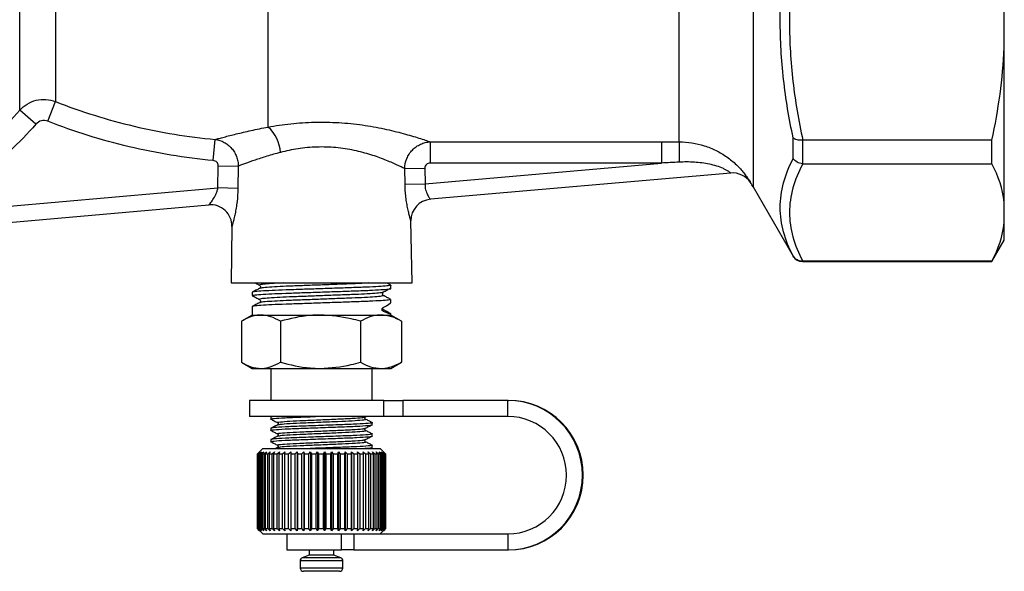
# Model space of a CAD drawing. Extents: x -41 to 614, y 7 to 360.
# Drawn here: x 142 to 234, y 186 to 238 of the extents above; entities that cross this region are included whole.
import ezdxf

# ---------------------------------------------------------------- set-up
doc = ezdxf.new("R2010")
doc.units = 0
doc.layers.get('0').update_dxf_attribs({"linetype": 'CONTINUOUS'})

msp = doc.modelspace()

# ---------------------------------------------------------------- linework, layer by layer
at = {"color": 7, "linetype": 'CONTINUOUS'}
for p, q in [((210.934, 278.242), (210.934, 222.449)), ((204.006, 226.613), (204.006, 274.067)), ((165.475, 228.003), (165.475, 256.613)), ((142.193, 229.57), (142.193, 242.908)), ((145.541, 242.744), (145.541, 230.389)), ((234.475, 235.433), (234.475, 240.176)), ((234.475, 220.981), (234.475, 235.433)), ((144.816, 228.549), (145.541, 230.389)), ((143.7, 228.271), (142.193, 229.57)), ((160.336, 224.866), (160.516, 226.839)), ((180.664, 226.613), (202.332, 226.613)), ((180.664, 226.613), (180.664, 224.631)), ((202.332, 226.613), (202.332, 224.631)), ((214.687, 225.057), (214.687, 226.979)), ((215.553, 226.771), (215.553, 224.57)), ((233.321, 226.772), (215.588, 226.772)), ((233.321, 224.569), (233.321, 226.772)), ((160.759, 222.294), (160.798, 224.374)), ((160.798, 224.374), (162.678, 224.34)), ((162.678, 224.34), (162.64, 222.259)), ((180.184, 222.694), (202.332, 224.631)), ((202.332, 224.631), (180.664, 224.631)), ((215.588, 224.569), (233.321, 224.569)), ((178.277, 224.106), (180.157, 224.141)), ((178.303, 222.659), (178.277, 224.106)), ((180.157, 224.141), (180.184, 222.694)), ((208.837, 223.695), (180.682, 221.231)), ((178.303, 222.659), (180.184, 222.694)), ((140.899, 220.556), (160.759, 222.294)), ((162.64, 222.259), (160.759, 222.294)), ((210.934, 222.395), (214.687, 215.895)), ((141.175, 219.075), (159.911, 220.714)), ((234.475, 219.017), (234.475, 220.981)), ((178.958, 213.412), (178.856, 219.204)), ((234.475, 217.395), (234.475, 219.017)), ((162.085, 218.687), (161.993, 213.412)), ((233.321, 215.395), (234.475, 217.395)), ((215.553, 215.395), (233.321, 215.395)), ((233.321, 215.429), (215.588, 215.429)), ((233.321, 215.395), (233.321, 215.429)), ((161.993, 213.395), (178.958, 213.395)), ((176.975, 212.887), (176.975, 213.191)), ((163.975, 212.523), (163.975, 212.218)), ((176.221, 212.228), (176.25, 212.219)), ((176.974, 211.546), (176.961, 211.55)), ((176.975, 211.55), (176.975, 211.854)), ((163.975, 211.186), (163.975, 210.395)), ((176.221, 210.891), (176.25, 210.882)), ((176.249, 210.76), (176.296, 210.867)), ((176.975, 210.514), (176.296, 210.867)), ((176.896, 210.536), (176.975, 210.514)), ((176.975, 210.395), (176.975, 210.517)), ((163.975, 210.395), (162.969, 209.813)), ((162.971, 209.814), (162.971, 205.975)), ((163.975, 210.395), (164.794, 210.395)), ((164.794, 210.395), (170.37, 210.395)), ((166.618, 209.814), (166.618, 205.975)), ((170.37, 210.395), (176.051, 210.395)), ((174.122, 209.814), (174.122, 205.975)), ((176.051, 210.395), (176.975, 210.395)), ((177.982, 209.813), (176.975, 210.395)), ((177.912, 209.846), (177.98, 209.814)), ((177.98, 209.814), (177.98, 205.975)), ((162.969, 205.976), (163.975, 205.395)), ((176.975, 205.395), (177.982, 205.976)), ((177.98, 205.975), (177.912, 205.943)), ((163.975, 205.395), (164.794, 205.395)), ((164.794, 205.395), (170.37, 205.395)), ((165.725, 205.395), (165.725, 202.395)), ((170.37, 205.395), (176.051, 205.395)), ((175.225, 202.395), (175.225, 205.395)), ((176.051, 205.395), (176.975, 205.395)), ((163.725, 202.395), (163.725, 200.895)), ((176.322, 202.395), (163.725, 202.395)), ((176.322, 200.895), (176.322, 202.395)), ((176.322, 202.395), (178.086, 202.395)), ((178.086, 202.395), (178.086, 200.895)), ((187.937, 202.395), (178.086, 202.395)), ((187.937, 202.395), (188.01, 202.395)), ((187.937, 200.895), (187.937, 202.395)), ((176.322, 200.895), (163.725, 200.895)), ((165.725, 200.844), (165.725, 200.65)), ((165.839, 200.87), (165.734, 200.844)), ((174.597, 200.847), (174.716, 200.908)), ((175.225, 200.121), (175.225, 200.315)), ((178.086, 200.895), (176.322, 200.895)), ((187.937, 200.895), (178.086, 200.895)), ((165.725, 199.786), (165.725, 199.592)), ((166.395, 200.116), (166.473, 200.134)), ((165.725, 198.727), (165.725, 198.534)), ((166.395, 199.058), (166.473, 199.076)), ((175.225, 199.063), (175.225, 199.256)), ((164.975, 197.895), (164.475, 197.395)), ((164.475, 197.395), (164.677, 197.595)), ((164.677, 197.595), (164.48, 197.395)), ((164.516, 197.395), (164.729, 197.595)), ((164.729, 197.595), (164.548, 197.395)), ((164.635, 197.395), (164.856, 197.595)), ((164.856, 197.595), (164.692, 197.395)), ((164.83, 197.395), (165.057, 197.595)), ((165.057, 197.595), (164.912, 197.395)), ((164.975, 197.895), (175.975, 197.895)), ((165.099, 197.395), (165.328, 197.595)), ((165.328, 197.595), (165.205, 197.395)), ((165.437, 197.395), (165.666, 197.595)), ((165.666, 197.595), (165.566, 197.395)), ((165.842, 197.395), (166.067, 197.595)), ((166.067, 197.595), (165.991, 197.395)), ((166.397, 198.016), (166.165, 197.895)), ((166.306, 197.395), (166.526, 197.595)), ((166.395, 198), (166.473, 198.017)), ((166.526, 197.595), (166.475, 197.395)), ((166.825, 197.395), (167.036, 197.595)), ((167.036, 197.595), (167.01, 197.395)), ((167.392, 197.395), (167.591, 197.595)), ((167.591, 197.595), (167.591, 197.395)), ((167.591, 197.595), (167.591, 190.195)), ((167.999, 197.395), (168.183, 197.595)), ((168.183, 197.595), (168.21, 197.395)), ((168.183, 197.595), (168.183, 190.195)), ((168.638, 197.395), (168.805, 197.595)), ((168.805, 197.595), (168.858, 197.395)), ((168.805, 197.595), (168.805, 190.195)), ((169.301, 197.395), (169.449, 197.595)), ((169.449, 197.595), (169.527, 197.395)), ((169.449, 197.595), (169.449, 190.195)), ((169.979, 197.395), (170.107, 197.595)), ((170.107, 197.595), (170.209, 197.395)), ((170.107, 197.595), (170.107, 190.195)), ((170.664, 197.395), (170.769, 197.595)), ((170.769, 197.595), (170.894, 197.395)), ((170.769, 197.595), (170.769, 190.195)), ((171.347, 197.395), (171.427, 197.595)), ((171.427, 197.595), (171.573, 197.395)), ((171.427, 197.595), (171.427, 190.195)), ((172.018, 197.395), (172.073, 197.595)), ((172.073, 197.595), (172.238, 197.395)), ((172.073, 197.595), (172.073, 190.195)), ((172.669, 197.395), (172.698, 197.595)), ((172.698, 197.595), (172.881, 197.395)), ((172.698, 197.595), (172.698, 190.195)), ((173.291, 197.395), (173.295, 197.595)), ((173.295, 197.595), (173.492, 197.395)), ((173.295, 197.595), (173.295, 190.195)), ((173.854, 197.595), (174.063, 197.395)), ((173.876, 197.395), (173.854, 197.595)), ((174.369, 197.595), (174.588, 197.395)), ((174.418, 197.395), (174.369, 197.595)), ((174.834, 197.595), (175.059, 197.395)), ((174.908, 197.395), (174.834, 197.595)), ((175.024, 197.895), (175.217, 197.995)), ((175.225, 198.005), (175.225, 198.198)), ((175.242, 197.595), (175.471, 197.395)), ((175.34, 197.395), (175.242, 197.595)), ((175.587, 197.595), (175.817, 197.395)), ((175.708, 197.395), (175.587, 197.595)), ((175.866, 197.595), (176.094, 197.395)), ((176.009, 197.395), (175.866, 197.595)), ((176.475, 197.395), (175.975, 197.895)), ((176.075, 197.595), (176.297, 197.395)), ((176.237, 197.395), (176.075, 197.595)), ((176.211, 197.595), (176.425, 197.395)), ((176.39, 197.395), (176.211, 197.595)), ((176.272, 197.595), (176.475, 197.395)), ((176.467, 197.395), (176.272, 197.595)), ((164.475, 190.395), (164.475, 197.395)), ((164.48, 197.395), (164.516, 197.395)), ((164.48, 197.395), (164.48, 190.395)), ((164.516, 190.395), (164.516, 197.395)), ((164.548, 197.395), (164.635, 197.395)), ((164.548, 197.395), (164.548, 190.395)), ((164.635, 190.395), (164.635, 197.395)), ((164.692, 197.395), (164.83, 197.395)), ((164.692, 197.395), (164.692, 190.395)), ((164.83, 190.395), (164.83, 197.395)), ((164.912, 197.395), (165.099, 197.395)), ((164.912, 197.395), (164.912, 190.395)), ((165.099, 190.395), (165.099, 197.395)), ((165.205, 197.395), (165.437, 197.395)), ((165.205, 197.395), (165.205, 190.395)), ((165.437, 190.395), (165.437, 197.395)), ((165.566, 197.395), (165.842, 197.395)), ((165.566, 197.395), (165.566, 190.395)), ((165.842, 190.395), (165.842, 197.395)), ((165.991, 197.395), (166.306, 197.395)), ((165.991, 197.395), (165.991, 190.395)), ((166.306, 190.395), (166.306, 197.395)), ((166.475, 197.395), (166.825, 197.395)), ((166.475, 197.395), (166.475, 190.395)), ((166.825, 190.395), (166.825, 197.395)), ((167.01, 197.395), (167.392, 197.395)), ((167.01, 197.395), (167.01, 190.395)), ((167.392, 190.395), (167.392, 197.395)), ((167.591, 197.395), (167.999, 197.395)), ((167.591, 197.395), (167.591, 190.395)), ((167.999, 190.395), (167.999, 197.395)), ((168.21, 197.395), (168.638, 197.395)), ((168.21, 197.395), (168.21, 190.395)), ((168.638, 190.395), (168.638, 197.395)), ((168.858, 197.395), (169.301, 197.395)), ((168.858, 197.395), (168.858, 190.395)), ((169.301, 190.395), (169.301, 197.395)), ((169.527, 197.395), (169.979, 197.395)), ((169.527, 197.395), (169.527, 190.395)), ((169.979, 190.395), (169.979, 197.395)), ((170.209, 197.395), (170.664, 197.395)), ((170.209, 197.395), (170.209, 190.395)), ((170.664, 190.395), (170.664, 197.395)), ((170.894, 197.395), (171.347, 197.395)), ((170.894, 197.395), (170.894, 190.395)), ((171.347, 190.395), (171.347, 197.395)), ((171.573, 197.395), (172.018, 197.395)), ((171.573, 197.395), (171.573, 190.395)), ((172.018, 190.395), (172.018, 197.395)), ((172.238, 197.395), (172.669, 197.395)), ((172.238, 197.395), (172.238, 190.395)), ((172.669, 190.395), (172.669, 197.395)), ((172.881, 197.395), (173.291, 197.395)), ((172.881, 197.395), (172.881, 190.395)), ((173.291, 190.395), (173.291, 197.395)), ((173.492, 197.395), (173.876, 197.395)), ((173.492, 197.395), (173.492, 190.395)), ((173.876, 190.395), (173.876, 197.395)), ((174.063, 197.395), (174.418, 197.395)), ((174.063, 197.395), (174.063, 190.395)), ((174.418, 190.395), (174.418, 197.395)), ((174.588, 197.395), (174.908, 197.395)), ((174.588, 197.395), (174.588, 190.395)), ((174.908, 190.395), (174.908, 197.395)), ((175.059, 197.395), (175.34, 197.395)), ((175.059, 197.395), (175.059, 190.395)), ((175.34, 190.395), (175.34, 197.395)), ((175.471, 197.395), (175.708, 197.395)), ((175.471, 197.395), (175.471, 190.395)), ((175.708, 190.395), (175.708, 197.395)), ((175.817, 197.395), (176.009, 197.395)), ((175.817, 197.395), (175.817, 190.395)), ((176.009, 190.395), (176.009, 197.395)), ((176.094, 197.395), (176.237, 197.395)), ((176.094, 197.395), (176.094, 190.395)), ((176.237, 190.395), (176.237, 197.395)), ((176.297, 197.395), (176.39, 197.395)), ((176.297, 197.395), (176.297, 190.395)), ((176.39, 190.395), (176.39, 197.395)), ((176.425, 197.395), (176.467, 197.395)), ((176.425, 197.395), (176.425, 190.395)), ((176.467, 190.395), (176.467, 197.395)), ((176.475, 190.395), (176.475, 197.395)), ((176.475, 197.395), (176.475, 190.395)), ((164.475, 190.395), (164.975, 189.895)), ((164.677, 190.195), (164.475, 190.395)), ((164.48, 190.395), (164.677, 190.195)), ((164.48, 190.395), (164.516, 190.395)), ((164.729, 190.195), (164.516, 190.395)), ((164.548, 190.395), (164.729, 190.195)), ((164.548, 190.395), (164.635, 190.395)), ((164.856, 190.195), (164.635, 190.395)), ((164.692, 190.395), (164.856, 190.195)), ((164.692, 190.395), (164.83, 190.395)), ((165.057, 190.195), (164.83, 190.395)), ((164.912, 190.395), (165.057, 190.195)), ((164.912, 190.395), (165.099, 190.395)), ((165.328, 190.195), (165.099, 190.395)), ((165.205, 190.395), (165.328, 190.195)), ((165.205, 190.395), (165.437, 190.395)), ((165.666, 190.195), (165.437, 190.395)), ((165.566, 190.395), (165.666, 190.195)), ((165.566, 190.395), (165.842, 190.395)), ((166.067, 190.195), (165.842, 190.395)), ((165.991, 190.395), (166.067, 190.195)), ((165.991, 190.395), (166.306, 190.395)), ((166.526, 190.195), (166.306, 190.395)), ((166.475, 190.395), (166.526, 190.195)), ((166.475, 190.395), (166.825, 190.395)), ((167.036, 190.195), (166.825, 190.395)), ((167.01, 190.395), (167.036, 190.195)), ((167.01, 190.395), (167.392, 190.395)), ((167.591, 190.195), (167.392, 190.395)), ((167.591, 190.395), (167.591, 190.195)), ((167.591, 190.395), (167.999, 190.395)), ((168.183, 190.195), (167.999, 190.395)), ((168.21, 190.395), (168.183, 190.195)), ((168.21, 190.395), (168.638, 190.395)), ((168.805, 190.195), (168.638, 190.395)), ((168.858, 190.395), (168.805, 190.195)), ((168.858, 190.395), (169.301, 190.395)), ((169.449, 190.195), (169.301, 190.395)), ((169.527, 190.395), (169.449, 190.195)), ((169.527, 190.395), (169.979, 190.395)), ((170.107, 190.195), (169.979, 190.395)), ((170.209, 190.395), (170.107, 190.195)), ((170.209, 190.395), (170.664, 190.395)), ((170.769, 190.195), (170.664, 190.395)), ((170.894, 190.395), (170.769, 190.195)), ((170.894, 190.395), (171.347, 190.395)), ((171.427, 190.195), (171.347, 190.395)), ((171.573, 190.395), (171.427, 190.195)), ((171.573, 190.395), (172.018, 190.395)), ((172.073, 190.195), (172.018, 190.395)), ((172.238, 190.395), (172.073, 190.195)), ((172.238, 190.395), (172.669, 190.395)), ((172.698, 190.195), (172.669, 190.395)), ((172.881, 190.395), (172.698, 190.195)), ((172.881, 190.395), (173.291, 190.395)), ((173.295, 190.195), (173.291, 190.395)), ((173.492, 190.395), (173.295, 190.195)), ((173.492, 190.395), (173.876, 190.395)), ((173.854, 190.195), (173.876, 190.395)), ((174.063, 190.395), (173.854, 190.195)), ((174.063, 190.395), (174.418, 190.395)), ((174.369, 190.195), (174.418, 190.395)), ((174.588, 190.395), (174.369, 190.195)), ((174.588, 190.395), (174.908, 190.395)), ((174.834, 190.195), (174.908, 190.395)), ((175.059, 190.395), (174.834, 190.195)), ((175.059, 190.395), (175.34, 190.395)), ((175.242, 190.195), (175.34, 190.395)), ((175.471, 190.395), (175.242, 190.195)), ((175.471, 190.395), (175.708, 190.395)), ((175.587, 190.195), (175.708, 190.395)), ((175.817, 190.395), (175.587, 190.195)), ((175.817, 190.395), (176.009, 190.395)), ((175.866, 190.195), (176.009, 190.395)), ((176.094, 190.395), (175.866, 190.195)), ((175.975, 189.895), (176.475, 190.395)), ((176.075, 190.195), (176.237, 190.395)), ((176.297, 190.395), (176.075, 190.195)), ((176.094, 190.395), (176.237, 190.395)), ((176.211, 190.195), (176.39, 190.395)), ((176.425, 190.395), (176.211, 190.195)), ((176.272, 190.195), (176.467, 190.395)), ((176.475, 190.395), (176.272, 190.195)), ((176.297, 190.395), (176.39, 190.395)), ((176.425, 190.395), (176.467, 190.395)), ((164.975, 189.895), (175.457, 189.895)), ((167.225, 189.895), (167.225, 188.395)), ((172.34, 188.395), (172.34, 189.895)), ((173.521, 189.895), (173.521, 188.395)), ((175.457, 189.895), (187.937, 189.895)), ((187.937, 189.895), (187.937, 188.395)), ((167.225, 188.395), (172.34, 188.395)), ((169.325, 188.395), (169.325, 187.895)), ((171.625, 187.895), (171.625, 188.395)), ((173.521, 188.395), (172.34, 188.395)), ((173.521, 188.395), (187.937, 188.395)), ((187.937, 188.395), (188.01, 188.395)), ((168.475, 187.375), (168.475, 186.695)), ((169.325, 187.895), (168.673, 187.657)), ((170.468, 187.895), (169.325, 187.895)), ((171.625, 187.895), (170.468, 187.895)), ((172.278, 187.657), (171.625, 187.895)), ((172.475, 186.695), (172.475, 187.375)), ((170.464, 186.395), (168.775, 186.395)), ((172.175, 186.395), (170.464, 186.395))]:
    msp.add_line(p, q, dxfattribs=at)
at = {"color": 8, "linetype": 'CONTINUOUS'}
for p, q in [((210.934, 222.449), (210.934, 222.395)), ((214.687, 215.895), (214.687, 215.921)), ((215.553, 215.429), (215.553, 215.395)), ((161.993, 213.412), (170.475, 213.412)), ((170.475, 213.412), (178.958, 213.412)), ((176.25, 210.882), (176.296, 210.867)), ((170.462, 187.375), (168.475, 187.375)), ((170.464, 187.657), (168.673, 187.657)), ((172.475, 187.375), (170.462, 187.375)), ((172.278, 187.657), (170.464, 187.657)), ((170.462, 186.695), (168.475, 186.695)), ((172.475, 186.695), (170.462, 186.695))]:
    msp.add_line(p, q, dxfattribs=at)
at = {"color": 7, "linetype": 'CONTINUOUS'}
for centre, radius, start, end in [((163.05, 225.347), 3.597, 4.46642, 47.59969), ((376.626, 225.001), 172.628, 179.46508, 180.09522), ((209.012, 221.702), 2, 33.45472, 95), ((204.006, 218.395), 8, 30, 33.43902), ((160.085, 218.721), 2, 359, 95), ((180.856, 219.239), 2, 95, 181), ((215.553, 216.395), 1, 210, 270), ((162.993, 213.395), 1, 179, 180), ((177.958, 213.395), 1, 0, 1), ((187.936, 195.395), 7, 270.00575, 89.99425), ((188.009, 195.395), 7, 270.00575, 89.99425), ((187.936, 195.395), 5.5, 270.00607, 89.99393), ((168.775, 187.375), 0.3, 110, 180), ((172.175, 187.375), 0.3, 360, 70), ((168.775, 186.695), 0.3, 180, 270), ((172.175, 186.695), 0.3, 270, 0)]:
    msp.add_arc(centre, radius, start, end, dxfattribs=at)
at = {"color": 8, "linetype": 'CONTINUOUS'}
msp.add_arc((176.381, 211.03), 0.183, 175.57801, 242.53708, dxfattribs=at)
at = {"color": 7, "linetype": 'CONTINUOUS'}
for centre, major_axis, ratio, start_param, end_param in [((170.475, 208.161), (6.5, 3.391), 0.02258, 5.794115, 6.252221), ((170.475, 213.9), (6.499, -3.387), 0.035902, 5.824604, 6.28861)]:
    msp.add_ellipse(centre, major_axis=major_axis, ratio=ratio, start_param=start_param, end_param=end_param, dxfattribs=at)
for points, knots in [([(214.687, 226.979), (214.298, 228.795), (213.993, 230.625), (213.58, 234.308), (213.474, 236.156), (213.475, 239.865), (213.582, 241.71), (213.994, 245.385), (214.299, 247.214), (214.687, 249.036)], [0, 0, 0, 0, 0.25, 0.25, 0.5, 0.5, 0.75, 0.75, 1, 1, 1, 1]), ([(215.588, 248.836), (215.19, 247.019), (214.877, 245.193), (214.452, 241.522), (214.341, 239.676), (214.34, 235.964), (214.449, 234.113), (214.875, 230.424), (215.19, 228.591), (215.588, 226.772)], [0, 0, 0, 0, 0.25, 0.25, 0.5, 0.5, 0.75, 0.75, 1, 1, 1, 1]), ([(142.193, 229.57), (142.599, 230.033), (143.144, 230.362), (144.037, 230.579), (144.343, 230.606), (144.956, 230.566), (145.253, 230.501), (145.541, 230.389)], [0, 0, 0, 0, 0.5, 0.5, 0.75, 0.75, 1, 1, 1, 1]), ([(145.541, 230.389), (147.943, 229.445), (150.412, 228.672), (155.411, 227.488), (157.946, 227.074), (160.516, 226.839)], [0, 0, 0, 0, 0.5, 0.5, 1, 1, 1, 1]), ([(144.816, 228.549), (144.624, 228.624), (144.413, 228.638), (144.016, 228.539), (143.835, 228.427), (143.7, 228.271)], [0, 0, 0, 0, 0.5, 0.5, 1, 1, 1, 1]), ([(160.336, 224.866), (157.662, 225.11), (155.032, 225.542), (149.858, 226.769), (147.315, 227.565), (144.816, 228.549)], [0, 0, 0, 0, 0.5, 0.5, 1, 1, 1, 1]), ([(160.516, 226.839), (160.627, 226.87), (160.753, 226.904), (161.032, 226.98), (161.184, 227.021), (161.679, 227.151), (162.057, 227.248), (162.697, 227.404), (162.923, 227.458), (163.388, 227.566), (163.63, 227.621), (164.378, 227.785), (164.91, 227.895), (165.475, 228.003)], [0, 0, 0, 0, 0.125, 0.125, 0.25, 0.25, 0.5, 0.5, 0.625, 0.625, 0.75, 0.75, 1, 1, 1, 1]), ([(165.475, 228.003), (166.157, 228.127), (166.862, 228.231), (168.321, 228.386), (169.08, 228.436), (170.588, 228.472), (171.342, 228.459), (172.851, 228.368), (173.585, 228.292), (175.004, 228.094), (175.695, 227.969), (176.979, 227.698), (177.58, 227.55), (178.688, 227.249), (179.178, 227.101), (179.817, 226.899), (180.013, 226.835), (180.37, 226.715), (180.528, 226.661), (180.664, 226.613)], [0, 0, 0, 0, 0.125, 0.125, 0.25, 0.25, 0.375, 0.375, 0.5, 0.5, 0.625, 0.625, 0.75, 0.75, 0.875, 0.875, 0.9375, 0.9375, 1, 1, 1, 1]), ([(160.516, 226.839), (160.81, 226.801), (161.095, 226.708), (161.485, 226.496), (161.61, 226.412), (161.843, 226.223), (161.95, 226.119), (162.147, 225.892), (162.236, 225.767), (162.39, 225.508), (162.456, 225.371), (162.563, 225.087), (162.605, 224.939), (162.661, 224.642), (162.676, 224.492), (162.678, 224.34)], [0, 0, 0, 0, 0.25, 0.25, 0.375, 0.375, 0.5, 0.5, 0.625, 0.625, 0.75, 0.75, 0.875, 0.875, 1, 1, 1, 1]), ([(178.277, 224.106), (178.074, 224.207), (177.81, 224.336), (177.19, 224.619), (176.833, 224.774), (176.223, 225.014), (176.009, 225.094), (175.564, 225.252), (175.333, 225.329), (174.851, 225.479), (174.601, 225.552), (174.08, 225.688), (173.812, 225.752), (172.992, 225.925), (172.423, 226.014), (171.235, 226.126), (170.637, 226.145), (169.447, 226.109), (168.845, 226.053), (167.705, 225.879), (167.159, 225.763), (166.636, 225.627)], [0, 0, 0, 0, 0.125, 0.125, 0.25, 0.25, 0.3125, 0.3125, 0.375, 0.375, 0.4375, 0.4375, 0.5, 0.5, 0.625, 0.625, 0.75, 0.75, 0.875, 0.875, 1, 1, 1, 1]), ([(178.277, 224.106), (178.283, 224.429), (178.351, 224.749), (178.535, 225.194), (178.61, 225.338), (178.785, 225.607), (178.883, 225.732), (179.103, 225.963), (179.225, 226.069), (179.482, 226.252), (179.617, 226.331), (179.904, 226.462), (180.053, 226.514), (180.355, 226.586), (180.508, 226.607), (180.664, 226.613)], [0, 0, 0, 0, 0.25, 0.25, 0.375, 0.375, 0.5, 0.5, 0.625, 0.625, 0.75, 0.75, 0.875, 0.875, 1, 1, 1, 1]), ([(204.006, 226.613), (204.807, 226.612), (205.59, 226.494), (206.736, 226.133), (207.104, 225.985), (207.636, 225.722), (207.809, 225.628), (208.149, 225.425), (208.315, 225.317), (208.794, 224.978), (209.089, 224.732), (209.627, 224.215), (209.859, 223.954), (210.155, 223.583), (210.244, 223.463), (210.398, 223.247), (210.464, 223.148), (210.571, 222.983), (210.612, 222.917), (210.666, 222.829), (210.68, 222.805), (210.68, 222.805)], [0, 0, 0, 0, 0.25, 0.25, 0.375, 0.375, 0.4375, 0.4375, 0.5, 0.5, 0.625, 0.625, 0.75, 0.75, 0.8125, 0.8125, 0.875, 0.875, 0.9375, 0.9375, 1, 1, 1, 1]), ([(215.553, 226.771), (215.464, 226.764), (215.377, 226.764), (215.208, 226.776), (215.126, 226.788), (214.9, 226.843), (214.773, 226.904), (214.687, 226.979)], [0, 0, 0, 0, 0.25, 0.25, 0.5, 0.5, 1, 1, 1, 1]), ([(166.636, 225.627), (166.18, 225.508), (165.754, 225.386), (165.156, 225.204), (164.963, 225.144), (164.592, 225.024), (164.413, 224.965), (163.905, 224.793), (163.605, 224.686), (163.212, 224.542), (163.091, 224.497), (162.868, 224.413), (162.767, 224.374), (162.678, 224.34)], [0, 0, 0, 0, 0.25, 0.25, 0.375, 0.375, 0.5, 0.5, 0.75, 0.75, 0.875, 0.875, 1, 1, 1, 1]), ([(160.798, 224.374), (160.8, 224.499), (160.75, 224.622), (160.579, 224.8), (160.46, 224.854), (160.336, 224.866)], [0, 0, 0, 0, 0.5, 0.5, 1, 1, 1, 1]), ([(180.664, 224.631), (180.532, 224.631), (180.402, 224.583), (180.211, 224.404), (180.155, 224.274), (180.157, 224.141)], [0, 0, 0, 0, 0.5, 0.5, 1, 1, 1, 1]), ([(208.837, 223.695), (208.837, 223.695), (208.821, 223.708), (208.754, 223.757), (208.705, 223.792), (208.581, 223.873), (208.504, 223.92), (208.336, 224.013), (208.244, 224.06), (207.953, 224.194), (207.737, 224.277), (207.294, 224.416), (207.065, 224.475), (206.37, 224.62), (205.897, 224.678), (204.949, 224.737), (204.474, 224.738), (203.998, 224.714)], [0, 0, 0, 0, 0.0625, 0.0625, 0.125, 0.125, 0.1875, 0.1875, 0.25, 0.25, 0.375, 0.375, 0.5, 0.5, 0.75, 0.75, 1, 1, 1, 1]), ([(214.687, 215.921), (214.298, 216.666), (213.993, 217.418), (213.58, 218.936), (213.474, 219.699), (213.475, 221.235), (213.582, 222.002), (213.994, 223.532), (214.299, 224.296), (214.687, 225.057)], [0, 0, 0, 0, 0.25, 0.25, 0.5, 0.5, 0.75, 0.75, 1, 1, 1, 1]), ([(215.588, 224.569), (215.19, 223.816), (214.877, 223.059), (214.452, 221.539), (214.341, 220.774), (214.34, 219.237), (214.449, 218.47), (214.875, 216.942), (215.19, 216.183), (215.588, 215.429)], [0, 0, 0, 0, 0.25, 0.25, 0.5, 0.5, 0.75, 0.75, 1, 1, 1, 1]), ([(215.553, 224.57), (215.464, 224.576), (215.377, 224.592), (215.208, 224.643), (215.126, 224.678), (214.9, 224.805), (214.773, 224.924), (214.687, 225.057)], [0, 0, 0, 0, 0.25, 0.25, 0.5, 0.5, 1, 1, 1, 1]), ([(178.856, 219.204), (178.856, 219.204), (178.848, 219.232), (178.817, 219.34), (178.793, 219.421), (178.739, 219.621), (178.707, 219.741), (178.639, 220.017), (178.604, 220.17), (178.535, 220.498), (178.501, 220.674), (178.439, 221.044), (178.412, 221.235), (178.364, 221.628), (178.345, 221.831), (178.316, 222.242), (178.307, 222.45), (178.303, 222.659)], [0, 0, 0, 0, 0.125, 0.125, 0.25, 0.25, 0.375, 0.375, 0.5, 0.5, 0.625, 0.625, 0.75, 0.75, 0.875, 0.875, 1, 1, 1, 1]), ([(180.184, 222.694), (180.177, 222.592), (180.178, 222.493), (180.197, 222.296), (180.214, 222.201), (180.282, 221.935), (180.349, 221.776), (180.451, 221.582), (180.485, 221.523), (180.548, 221.421), (180.577, 221.377), (180.627, 221.306), (180.647, 221.278), (180.675, 221.241), (180.682, 221.231), (180.682, 221.231)], [0, 0, 0, 0, 0.125, 0.125, 0.25, 0.25, 0.5, 0.5, 0.625, 0.625, 0.75, 0.75, 0.875, 0.875, 1, 1, 1, 1]), ([(159.911, 220.714), (159.911, 220.714), (159.958, 220.767), (160.065, 220.898), (160.108, 220.951), (160.197, 221.069), (160.244, 221.134), (160.389, 221.347), (160.488, 221.511), (160.614, 221.786), (160.653, 221.884), (160.717, 222.083), (160.742, 222.186), (160.759, 222.294)], [0, 0, 0, 0, 0.25, 0.25, 0.375, 0.375, 0.5, 0.5, 0.75, 0.75, 0.875, 0.875, 1, 1, 1, 1]), ([(162.64, 222.259), (162.633, 221.834), (162.603, 221.416), (162.531, 220.811), (162.504, 220.616), (162.443, 220.24), (162.409, 220.057), (162.341, 219.716), (162.306, 219.559), (162.239, 219.27), (162.206, 219.139), (162.15, 218.924), (162.127, 218.836), (162.094, 218.717), (162.085, 218.687), (162.085, 218.687)], [0, 0, 0, 0, 0.25, 0.25, 0.375, 0.375, 0.5, 0.5, 0.625, 0.625, 0.75, 0.75, 0.875, 0.875, 1, 1, 1, 1]), ([(215.553, 215.429), (215.464, 215.429), (215.377, 215.44), (215.208, 215.484), (215.126, 215.518), (214.9, 215.647), (214.773, 215.773), (214.687, 215.921)], [0, 0, 0, 0, 0.25, 0.25, 0.5, 0.5, 1, 1, 1, 1]), ([(176.965, 213.191), (176.968, 213.19), (177.039, 213.172), (176.774, 213.136), (176.136, 213.077), (175.053, 213.018), (173.686, 212.966), (172.102, 212.913), (170.388, 212.854), (168.679, 212.795), (167.114, 212.743), (165.771, 212.69), (164.742, 212.631), (164.089, 212.573), (164.019, 212.539), (163.986, 212.523)], [0, 0, 0, 0, 0.004208, 0.086094, 0.170875, 0.255656, 0.337541, 0.419427, 0.504208, 0.588989, 0.670875, 0.752761, 0.837541, 0.922322, 1, 1, 1, 1]), ([(164.272, 213.395), (164.291, 213.385), (164.423, 213.316), (164.554, 213.247), (164.667, 213.188)], [0, 0, 0, 0, 0.140287, 1, 1, 1, 1]), ([(164.666, 213.189), (164.692, 213.169), (164.743, 213.131), (164.762, 213.011), (164.718, 212.923), (164.683, 212.9), (164.667, 212.889)], [0, 0, 0, 0, 0.27637, 0.539785, 0.781917, 1, 1, 1, 1]), ([(176.948, 213.209), (176.835, 213.268), (176.716, 213.33), (176.598, 213.392), (176.593, 213.395)], [0, 0, 0, 0, 0.956716, 1, 1, 1, 1]), ([(164.664, 212.888), (164.551, 212.828), (164.324, 212.71), (164.098, 212.592), (163.984, 212.533)], [0, 0, 0, 0, 0.499927, 1, 1, 1, 1]), ([(163.99, 212.218), (164.02, 212.234), (164.083, 212.268), (164.724, 212.326), (165.744, 212.385), (167.081, 212.437), (168.642, 212.49), (170.349, 212.549), (172.065, 212.608), (173.652, 212.66), (175.025, 212.712), (176.116, 212.771), (176.765, 212.831), (177.035, 212.867), (176.965, 212.885), (176.961, 212.887)], [0, 0, 0, 0, 0.075806, 0.160587, 0.245368, 0.327253, 0.409139, 0.49392, 0.578701, 0.660587, 0.742473, 0.827253, 0.912034, 0.99392, 1, 1, 1, 1]), ([(176.284, 212.221), (176.267, 212.231), (176.233, 212.254), (176.189, 212.343), (176.208, 212.463), (176.259, 212.501), (176.284, 212.52)], [0, 0, 0, 0, 0.2180829, 0.4602145, 0.7236303, 1, 1, 1, 1]), ([(176.222, 212.553), (176.267, 212.546), (176.329, 212.535), (176.275, 212.524), (176.261, 212.521)], [0, 0, 0, 0, 0.736404, 1, 1, 1, 1]), ([(176.269, 212.553), (176.381, 212.612), (176.6, 212.726), (176.818, 212.841), (176.925, 212.897)], [0, 0, 0, 0, 0.513713, 1, 1, 1, 1]), ([(164.664, 211.551), (164.551, 211.491), (164.324, 211.373), (164.098, 211.255), (163.984, 211.196)], [0, 0, 0, 0, 0.499927, 1, 1, 1, 1]), ([(176.965, 211.854), (176.968, 211.853), (177.039, 211.835), (176.774, 211.799), (176.136, 211.74), (175.053, 211.681), (173.686, 211.629), (172.102, 211.576), (170.388, 211.517), (168.679, 211.458), (167.114, 211.406), (165.771, 211.353), (164.742, 211.294), (164.089, 211.236), (164.019, 211.202), (163.986, 211.186)], [0, 0, 0, 0, 0.004208, 0.086094, 0.170875, 0.255656, 0.337541, 0.419427, 0.504208, 0.588989, 0.670875, 0.752761, 0.837541, 0.922322, 1, 1, 1, 1]), ([(163.988, 212.206), (164.101, 212.147), (164.328, 212.029), (164.554, 211.91), (164.667, 211.851)], [0, 0, 0, 0, 0.500055, 1, 1, 1, 1]), ([(164.666, 211.852), (164.692, 211.832), (164.743, 211.794), (164.762, 211.674), (164.718, 211.586), (164.683, 211.563), (164.667, 211.552)], [0, 0, 0, 0, 0.27637, 0.539785, 0.781917, 1, 1, 1, 1]), ([(176.948, 211.872), (176.835, 211.931), (176.608, 212.05), (176.382, 212.168), (176.268, 212.227)], [0, 0, 0, 0, 0.500078, 1, 1, 1, 1]), ([(176.249, 210.76), (176.23, 210.77), (176.202, 210.785), (176.17, 210.827), (176.154, 210.861), (176.147, 210.898), (176.147, 210.93), (176.153, 210.964), (176.168, 211.006), (176.201, 211.053), (176.231, 211.073), (176.249, 211.085)], [0, 0, 0, 0, 0.222528, 0.315699, 0.409735, 0.464618, 0.519748, 0.571101, 0.651628, 0.789691, 1, 1, 1, 1]), ([(176.284, 210.884), (176.268, 210.894), (176.235, 210.917), (176.192, 210.988), (176.203, 211.036), (176.207, 211.051)], [0, 0, 0, 0, 0.382457, 0.807089, 1, 1, 1, 1]), ([(176.948, 210.535), (176.835, 210.594), (176.608, 210.713), (176.382, 210.831), (176.268, 210.89)], [0, 0, 0, 0, 0.500078, 1, 1, 1, 1]), ([(164.794, 210.395), (164.751, 210.394), (164.424, 210.389), (163.807, 210.262), (163.251, 209.964), (162.971, 209.814)], [0, 0, 0, 0, 0.070077, 0.530778, 1, 1, 1, 1]), ([(166.618, 209.814), (166.321, 209.976), (165.724, 210.304), (165.106, 210.364), (164.794, 210.395)], [0, 0, 0, 0, 0.495458, 1, 1, 1, 1]), ([(170.37, 210.395), (170.05, 210.387), (168.78, 210.357), (167.543, 210.046), (166.618, 209.814)], [0, 0, 0, 0, 0.251941, 1, 1, 1, 1]), ([(174.122, 209.814), (173.833, 209.895), (172.61, 210.236), (171.34, 210.326), (170.37, 210.395)], [0, 0, 0, 0, 0.236496, 1, 1, 1, 1]), ([(176.051, 210.395), (176.005, 210.394), (175.659, 210.389), (175.006, 210.262), (174.419, 209.964), (174.122, 209.814)], [0, 0, 0, 0, 0.0700769, 0.5307777, 1, 1, 1, 1]), ([(177.98, 209.814), (177.667, 209.976), (177.034, 210.304), (176.381, 210.364), (176.051, 210.395)], [0, 0, 0, 0, 0.495458, 1, 1, 1, 1]), ([(162.971, 205.975), (163.267, 205.813), (163.865, 205.485), (164.482, 205.425), (164.794, 205.395)], [0, 0, 0, 0, 0.495458, 1, 1, 1, 1]), ([(164.794, 205.395), (164.837, 205.395), (165.165, 205.401), (165.782, 205.527), (166.337, 205.825), (166.618, 205.975)], [0, 0, 0, 0, 0.070077, 0.530778, 1, 1, 1, 1]), ([(166.618, 205.975), (167.543, 205.743), (168.78, 205.432), (170.05, 205.402), (170.37, 205.395)], [0, 0, 0, 0, 0.748059, 1, 1, 1, 1]), ([(170.37, 205.395), (171.34, 205.463), (172.61, 205.553), (173.833, 205.894), (174.122, 205.975)], [0, 0, 0, 0, 0.763504, 1, 1, 1, 1]), ([(174.122, 205.975), (174.435, 205.813), (175.068, 205.485), (175.721, 205.425), (176.051, 205.395)], [0, 0, 0, 0, 0.495458, 1, 1, 1, 1]), ([(176.051, 205.395), (176.097, 205.395), (176.443, 205.401), (177.096, 205.527), (177.683, 205.825), (177.98, 205.975)], [0, 0, 0, 0, 0.070077, 0.530778, 1, 1, 1, 1]), ([(165.767, 200.64), (165.752, 200.643), (165.597, 200.666), (165.982, 200.711), (166.95, 200.783), (168.385, 200.837), (169.457, 200.877), (169.925, 200.895)], [0, 0, 0, 0, 0.02677, 0.284533, 0.549045, 0.803122, 1, 1, 1, 1]), ([(165.734, 200.641), (165.837, 200.587), (166.044, 200.479), (166.25, 200.371), (166.353, 200.317)], [0, 0, 0, 0, 0.500114, 1, 1, 1, 1]), ([(175.214, 200.315), (175.218, 200.314), (175.336, 200.292), (174.901, 200.249), (173.894, 200.177), (172.28, 200.117), (170.416, 200.048), (168.552, 199.979), (166.994, 199.919), (165.924, 199.848), (165.798, 199.806), (165.736, 199.786)], [0, 0, 0, 0, 0.003923, 0.128017, 0.255361, 0.377681, 0.503923, 0.630165, 0.752485, 0.879828, 1, 1, 1, 1]), ([(166.354, 200.317), (166.371, 200.305), (166.404, 200.28), (166.418, 200.172), (166.38, 200.14), (166.355, 200.119)], [0, 0, 0, 0, 0.277215, 0.539381, 1, 1, 1, 1]), ([(174.596, 200.648), (174.571, 200.669), (174.532, 200.702), (174.547, 200.81), (174.58, 200.834), (174.596, 200.846)], [0, 0, 0, 0, 0.460619, 0.722785, 1, 1, 1, 1]), ([(175.221, 200.322), (175.117, 200.376), (174.91, 200.484), (174.702, 200.593), (174.598, 200.647)], [0, 0, 0, 0, 0.50011, 1, 1, 1, 1]), ([(165.767, 199.582), (165.752, 199.584), (165.597, 199.608), (165.982, 199.652), (166.947, 199.725), (168.524, 199.784), (170.378, 199.853), (172.246, 199.922), (173.867, 199.982), (174.889, 200.054), (175.331, 200.097), (175.214, 200.12), (175.208, 200.121)], [0, 0, 0, 0, 0.012645, 0.134404, 0.25935, 0.379368, 0.503233, 0.627099, 0.747116, 0.872062, 0.993821, 1, 1, 1, 1]), ([(165.734, 199.583), (165.837, 199.529), (166.044, 199.421), (166.25, 199.313), (166.353, 199.259)], [0, 0, 0, 0, 0.500114, 1, 1, 1, 1]), ([(166.397, 200.133), (166.294, 200.079), (166.088, 199.971), (165.882, 199.863), (165.779, 199.808)], [0, 0, 0, 0, 0.499965, 1, 1, 1, 1]), ([(174.596, 199.59), (174.571, 199.611), (174.532, 199.643), (174.547, 199.751), (174.58, 199.775), (174.596, 199.788)], [0, 0, 0, 0, 0.460619, 0.722785, 1, 1, 1, 1]), ([(174.597, 199.788), (174.701, 199.842), (174.907, 199.95), (175.114, 200.058), (175.217, 200.112)], [0, 0, 0, 0, 0.499886, 1, 1, 1, 1]), ([(175.221, 199.263), (175.117, 199.317), (174.91, 199.426), (174.702, 199.534), (174.598, 199.589)], [0, 0, 0, 0, 0.50011, 1, 1, 1, 1]), ([(165.767, 198.524), (165.752, 198.526), (165.597, 198.55), (165.982, 198.594), (166.947, 198.666), (168.524, 198.726), (170.378, 198.795), (172.246, 198.864), (173.867, 198.924), (174.889, 198.996), (175.331, 199.039), (175.214, 199.062), (175.208, 199.063)], [0, 0, 0, 0, 0.012645, 0.134404, 0.25935, 0.379368, 0.503233, 0.627099, 0.747116, 0.872062, 0.993821, 1, 1, 1, 1]), ([(165.734, 198.524), (165.837, 198.47), (166.044, 198.363), (166.25, 198.255), (166.353, 198.201)], [0, 0, 0, 0, 0.500114, 1, 1, 1, 1]), ([(175.214, 199.256), (175.218, 199.256), (175.336, 199.233), (174.901, 199.191), (173.894, 199.118), (172.28, 199.059), (170.416, 198.99), (168.552, 198.921), (166.994, 198.861), (165.924, 198.79), (165.798, 198.748), (165.736, 198.727)], [0, 0, 0, 0, 0.003923, 0.128017, 0.255361, 0.377681, 0.503923, 0.630165, 0.752485, 0.879828, 1, 1, 1, 1]), ([(166.397, 199.075), (166.294, 199.021), (166.088, 198.912), (165.882, 198.804), (165.779, 198.75)], [0, 0, 0, 0, 0.499965, 1, 1, 1, 1]), ([(166.354, 199.259), (166.371, 199.246), (166.404, 199.222), (166.418, 199.114), (166.38, 199.081), (166.355, 199.061)], [0, 0, 0, 0, 0.277215, 0.539381, 1, 1, 1, 1]), ([(174.596, 198.531), (174.571, 198.552), (174.532, 198.585), (174.547, 198.693), (174.58, 198.717), (174.596, 198.73)], [0, 0, 0, 0, 0.4606194, 0.7227851, 1, 1, 1, 1]), ([(174.597, 198.73), (174.701, 198.784), (174.907, 198.892), (175.114, 199), (175.217, 199.053)], [0, 0, 0, 0, 0.4998865, 1, 1, 1, 1]), ([(175.221, 198.205), (175.117, 198.259), (174.91, 198.368), (174.702, 198.476), (174.598, 198.53)], [0, 0, 0, 0, 0.50011, 1, 1, 1, 1]), ([(166.354, 198.2), (166.371, 198.188), (166.404, 198.164), (166.418, 198.056), (166.38, 198.023), (166.355, 198.002)], [0, 0, 0, 0, 0.277215, 0.539381, 1, 1, 1, 1]), ([(175.214, 198.198), (175.218, 198.197), (175.336, 198.175), (174.902, 198.132), (173.892, 198.06), (172.284, 198.001), (170.689, 197.942), (169.754, 197.907), (169.426, 197.895)], [0, 0, 0, 0, 0.006855, 0.223717, 0.446256, 0.660016, 0.880631, 1, 1, 1, 1]), ([(174.183, 197.895), (174.414, 197.909), (175.02, 197.946), (175.331, 197.981), (175.214, 198.003), (175.208, 198.005)], [0, 0, 0, 0, 0.369566, 0.969553, 1, 1, 1, 1])]:
    msp.add_open_spline(points, degree=3, knots=knots, dxfattribs=at)
for points in [[(233.321, 226.772), (233.927, 229.618), (234.333, 232.501), (234.475, 235.433)], [(139.91, 227.221), (140.718, 227.958), (141.479, 228.741), (142.193, 229.57)], [(143.7, 228.271), (142.934, 227.382), (142.118, 226.543), (141.251, 225.752)], [(202.332, 226.613), (202.89, 226.613), (203.448, 226.613), (204.006, 226.613)], [(215.588, 226.772), (215.576, 226.772), (215.565, 226.772), (215.553, 226.771)], [(203.998, 224.714), (203.443, 224.687), (202.888, 224.659), (202.332, 224.631)], [(215.553, 224.57), (215.565, 224.569), (215.576, 224.569), (215.588, 224.569)], [(234.475, 220.981), (234.333, 222.197), (233.927, 223.391), (233.321, 224.569)], [(233.321, 215.429), (233.927, 216.608), (234.333, 217.802), (234.475, 219.017)], [(215.588, 215.429), (215.576, 215.429), (215.565, 215.429), (215.553, 215.429)]]:
    msp.add_open_spline(points, degree=3, dxfattribs=at)
at = {"color": 8, "linetype": 'CONTINUOUS'}
for points, knots in [([(166.889, 213.395), (166.689, 213.386), (166.073, 213.359), (165.326, 213.31), (164.78, 213.251), (164.584, 213.213), (164.681, 213.191), (164.697, 213.188)], [0, 0, 0, 0, 0.132214, 0.407486, 0.682758, 0.948625, 1, 1, 1, 1]), ([(174.891, 213.395), (174.769, 213.387), (174.349, 213.36), (173.329, 213.319), (171.925, 213.266), (170.385, 213.207), (168.856, 213.148), (167.456, 213.096), (166.253, 213.043), (165.339, 212.984), (164.787, 212.931), (164.728, 212.9), (164.703, 212.888)], [0, 0, 0, 0, 0.0443218, 0.1522609, 0.2602001, 0.3719576, 0.4837151, 0.5916542, 0.6995934, 0.8113509, 0.9231084, 1, 1, 1, 1]), ([(176.261, 212.521), (176.221, 212.507), (176.13, 212.474), (175.518, 212.418), (174.562, 212.359), (173.329, 212.307), (171.91, 212.255), (170.374, 212.196), (168.845, 212.137), (167.444, 212.084), (166.248, 212.032), (165.318, 211.973), (164.782, 211.914), (164.584, 211.876), (164.681, 211.854), (164.697, 211.851)], [0, 0, 0, 0, 0.068588, 0.15314, 0.237693, 0.319356, 0.40102, 0.485572, 0.570125, 0.651788, 0.733452, 0.818004, 0.902556, 0.98422, 1, 1, 1, 1]), ([(176.25, 212.219), (176.269, 212.214), (176.356, 212.191), (176.122, 212.152), (175.537, 212.093), (174.567, 212.034), (173.341, 211.982), (171.922, 211.929), (170.386, 211.87), (168.856, 211.811), (167.456, 211.759), (166.253, 211.706), (165.339, 211.647), (164.787, 211.594), (164.728, 211.563), (164.703, 211.551)], [0, 0, 0, 0, 0.022077, 0.104086, 0.188995, 0.273905, 0.355914, 0.437923, 0.522833, 0.607743, 0.689752, 0.77176, 0.85667, 0.94158, 1, 1, 1, 1]), ([(166.387, 200.317), (166.371, 200.32), (166.233, 200.344), (166.569, 200.389), (167.414, 200.462), (168.789, 200.521), (170.4, 200.59), (172.032, 200.659), (173.412, 200.719), (174.361, 200.788), (174.5, 200.828), (174.563, 200.846)], [0, 0, 0, 0, 0.0159449, 0.1400387, 0.267384, 0.3897019, 0.5159449, 0.6421879, 0.7645058, 0.891851, 1, 1, 1, 1]), ([(166.473, 200.134), (166.508, 200.146), (166.611, 200.179), (167.45, 200.241), (168.789, 200.3), (170.413, 200.369), (172.035, 200.439), (173.438, 200.498), (174.333, 200.57), (174.705, 200.617), (174.571, 200.643), (174.547, 200.647)], [0, 0, 0, 0, 0.070305, 0.201611, 0.327733, 0.457902, 0.588071, 0.714193, 0.845498, 0.973451, 1, 1, 1, 1]), ([(166.387, 199.259), (166.371, 199.262), (166.233, 199.286), (166.569, 199.331), (167.414, 199.403), (168.789, 199.463), (170.4, 199.532), (172.032, 199.601), (173.412, 199.661), (174.361, 199.73), (174.5, 199.77), (174.563, 199.788)], [0, 0, 0, 0, 0.015945, 0.140039, 0.267384, 0.389702, 0.515945, 0.642188, 0.764506, 0.891851, 1, 1, 1, 1]), ([(166.473, 199.076), (166.508, 199.087), (166.611, 199.121), (167.45, 199.183), (168.789, 199.242), (170.413, 199.311), (172.035, 199.38), (173.438, 199.44), (174.333, 199.512), (174.705, 199.559), (174.571, 199.585), (174.547, 199.589)], [0, 0, 0, 0, 0.070305, 0.201611, 0.327733, 0.457902, 0.588071, 0.714193, 0.845498, 0.973451, 1, 1, 1, 1]), ([(166.387, 198.201), (166.371, 198.203), (166.233, 198.228), (166.569, 198.273), (167.414, 198.345), (168.789, 198.405), (170.4, 198.474), (172.032, 198.543), (173.412, 198.602), (174.361, 198.671), (174.5, 198.711), (174.563, 198.73)], [0, 0, 0, 0, 0.015945, 0.140039, 0.267384, 0.389702, 0.515945, 0.642188, 0.764506, 0.891851, 1, 1, 1, 1]), ([(166.473, 198.017), (166.508, 198.029), (166.611, 198.063), (167.45, 198.124), (168.789, 198.184), (170.413, 198.253), (172.035, 198.322), (173.438, 198.382), (174.333, 198.454), (174.705, 198.5), (174.571, 198.526), (174.547, 198.531)], [0, 0, 0, 0, 0.070305, 0.201611, 0.327733, 0.457902, 0.588071, 0.714193, 0.845498, 0.973451, 1, 1, 1, 1])]:
    msp.add_open_spline(points, degree=3, knots=knots, dxfattribs=at)

doc.saveas('drawing.dxf')
